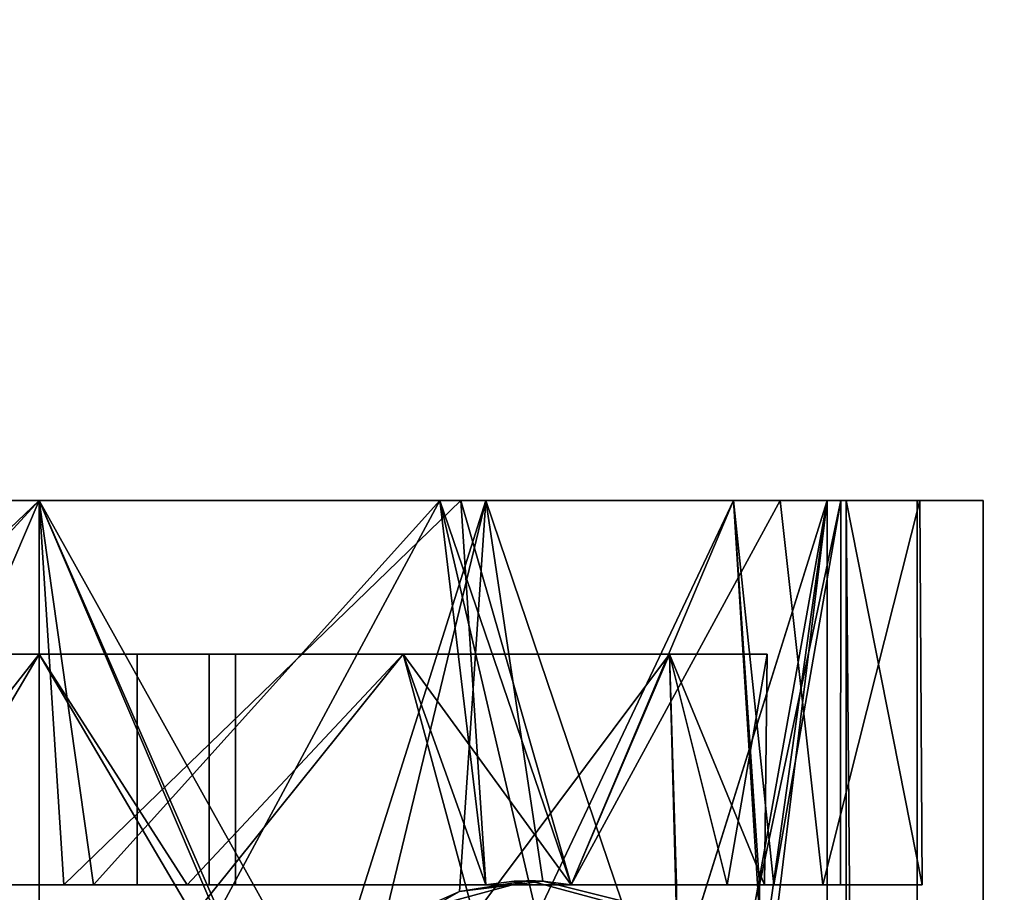
# Model space of a CAD drawing. Extents: x -158 to 22, y 17 to 101.
# Drawn here: x -46 to -45, y 28 to 29 of the extents above; entities that cross this region are included whole.
import ezdxf

# ---------------------------------------------------------------- set-up
doc = ezdxf.new("R2010")
doc.units = 0
doc.header["$LTSCALE"] = 96
doc.header["$MEASUREMENT"] = 0
for name, color, linetype in [('AFUPD-3-BYLM', 7, 'Continuous'), ('AFUPD-3-CTPL', 7, 'Continuous'), ('AFUPD-3-TPFB', 7, 'Continuous'), ('AFUPD-3-TPLM', 7, 'Continuous'), ('AFUWK-3-TPLM', 7, 'Continuous'), ('MAIN_FURN', 7, 'Continuous')]:
    doc.layers.add(name, color=color, linetype=linetype)

# ---------------------------------------------------------------- blocks, each defined once
blk = doc.blocks.new('MO6024TP')
at = {"layer": 'AFUWK-3-TPLM', "color": 42, "linetype": 'Continuous'}
for points, invisible_edges in [([(60, -24), (0, 0), (0, -24)], 1), ([(60, 0), (0, 0), (60, -24)], 2), ([(60, 0, 1), (0, -24, 1), (0, 0, 1)], 1), ([(60, -24, 1), (0, -24, 1), (60, 0, 1)], 2)]:
    blk.add_3dface(points, dxfattribs=dict(at, invisible_edges=invisible_edges))
blk = doc.blocks.new('MO161922MPBFSE')
at = {"layer": 'AFUPD-3-BYLM', "color": 42, "linetype": 'Continuous'}
for points, invisible_edges in [([(16.25, 0.625, 20.125), (1, 19.25, 20.125), (16.25, 19.25, 20.125)], 1), ([(1, 0.625, 20.125), (1, 19.25, 20.125), (16.25, 0.625, 20.125)], 2), ([(16.25, 19.25, 2.4213), (1, 0.625, 2.4213), (16.25, 0.625, 2.4213)], 1), ([(1, 19.25, 2.4213), (1, 0.625, 2.4213), (16.25, 19.25, 2.4213)], 2)]:
    blk.add_3dface(points, dxfattribs=dict(at, invisible_edges=invisible_edges))
at = {"layer": 'AFUPD-3-CTPL', "color": 47, "linetype": 'Continuous'}
for points, invisible_edges in [([(8.8907, 2.9087, 0.5413), (8.8533, 2.9087, 0.5413), (8.8533, 1.3748, 0.5413)], 14), ([(8.8907, 1.3748, 0.5413), (8.8907, 2.9087, 0.5413), (8.8533, 1.3748, 0.5413)], 2), ([(8.8907, 1.3748, 0.5413), (8.8907, 2.1417, 0.7283), (8.8907, 2.9087, 0.5413)], 3), ([(8.8907, 2.1417, 0.7283), (8.8907, 2.2598, 0.76), (8.8907, 2.9087, 0.5413)], 14), ([(8.8907, 2.1417, 1.2008), (8.8907, 2.7108, 1.6305), (8.8907, 2.2598, 1.1691)], 3), ([(8.8907, 2.3595, 1.813), (8.8907, 2.7108, 1.6305), (8.8907, 2.1417, 1.2008)], 14), ([(7.8967, 2.679, 1.972), (9.3533, 2.1417, 2.1063), (7.8967, 2.1417, 2.1063)], 1), ([(9.3533, 2.679, 1.972), (9.3533, 2.1417, 2.1063), (7.8967, 2.679, 1.972)], 2), ([(9.3533, 2.679, 1.972), (9.3533, 2.1417, 2.0275), (9.3533, 2.1417, 2.1063)], 3), ([(9.3533, 2.6491, 1.8986), (9.3533, 2.1417, 2.0275), (9.3533, 2.679, 1.972)], 14), ([(8.8907, 2.6269, 1.9103), (8.8907, 2.5659, 1.8308), (8.8907, 2.1119, 2.0271)], 3), ([(9.3533, 2.624, 1.7999), (9.3533, 2.1417, 0), (9.3533, 2.1417, 1.9291)], 3), ([(9.3533, 2.624, 0.1292), (9.3533, 2.1417, 0), (9.3533, 2.624, 1.7999)], 14), ([(9.1683, 2.5797, 0.2059), (9.1683, 2.2598, 0.76), (9.1683, 2.1417, 0.0886)], 3), ([(9.1683, 2.1417, 1.8405), (9.1683, 2.2598, 1.1691), (9.1683, 2.5797, 1.7232)], 3), ([(8.8907, 2.5659, 1.8308), (8.8907, 2.0763, 1.9269), (8.8907, 2.1119, 2.0271)], 14), ([(8.8907, 1.9637, 1.8223), (8.8907, 2.3595, 1.813), (8.8907, 2.1417, 1.2008)], 14), ([(9.1683, 2.2598, 0.76), (8.8907, 2.1417, 0.7283), (9.1683, 2.1417, 0.7283)], 1), ([(8.8907, 2.2598, 0.76), (8.8907, 2.1417, 0.7283), (9.1683, 2.2598, 0.76)], 2), ([(9.1683, 2.1417, 1.2008), (8.8907, 2.2598, 1.1691), (9.1683, 2.2598, 1.1691)], 1), ([(8.8907, 2.1417, 1.2008), (8.8907, 2.2598, 1.1691), (9.1683, 2.1417, 1.2008)], 2), ([(9.1683, 2.2598, 0.76), (9.1683, 2.1417, 0.7283), (9.1683, 2.1417, 0.0886)], 14), ([(9.1683, 2.1417, 1.2008), (9.1683, 2.2598, 1.1691), (9.1683, 2.1417, 1.8405)], 14), ([(9.1683, 2.1417, 0.7283), (8.8907, 2.0236, 0.76), (9.1683, 2.0236, 0.76)], 1), ([(8.8907, 2.1417, 0.7283), (8.8907, 2.0236, 0.76), (9.1683, 2.1417, 0.7283)], 2), ([(9.1683, 2.0236, 1.1691), (8.8907, 2.1417, 1.2008), (9.1683, 2.1417, 1.2008)], 1), ([(8.8907, 2.0236, 1.1691), (8.8907, 2.1417, 1.2008), (9.1683, 2.0236, 1.1691)], 2), ([(8.8907, 2.0236, 0.76), (8.8907, 2.1417, 0.7283), (8.8907, 1.3748, 0.5413)], 14), ([(8.8907, 2.1417, 1.2008), (8.8907, 1.6042, 1.6562), (8.8907, 1.9637, 1.8223)], 13), ([(8.8907, 2.0236, 1.1691), (8.8907, 1.6042, 1.6562), (8.8907, 2.1417, 1.2008)], 3), ([(9.1683, 2.1417, 0.0886), (9.1683, 2.0236, 0.76), (9.1683, 1.7037, 0.2059)], 3), ([(9.1683, 2.1417, 0.7283), (9.1683, 2.0236, 0.76), (9.1683, 2.1417, 0.0886)], 14), ([(9.1683, 1.7037, 1.7232), (9.1683, 2.1417, 1.2008), (9.1683, 2.1417, 1.8405)], 3), ([(9.1683, 2.0236, 1.1691), (9.1683, 2.1417, 1.2008), (9.1683, 1.7037, 1.7232)], 14), ([(9.3533, 2.1417, 1.9291), (9.3533, 1.6594, 0.1292), (9.3533, 1.6594, 1.7999)], 3), ([(9.3533, 2.1417, 0), (9.3533, 1.6594, 0.1292), (9.3533, 2.1417, 1.9291)], 14), ([(9.3533, 2.1417, 2.0275), (9.3533, 1.6343, 1.8986), (9.3533, 1.6044, 1.972)], 14), ([(9.3533, 2.1417, 2.1063), (9.3533, 2.1417, 2.0275), (9.3533, 1.6044, 1.972)], 3), ([(8.8907, 2.1119, 2.0271), (8.8907, 2.0763, 1.9269), (8.8907, 1.6042, 1.8816)], 3), ([(8.8907, 1.6042, 1.8816), (8.8907, 2.0763, 1.9269), (8.8907, 1.6042, 1.7655)], 13), ([(9.1683, 2.0236, 0.76), (8.8907, 1.9371, 0.8464), (9.1683, 1.9371, 0.8464)], 1), ([(8.8907, 2.0236, 0.76), (8.8907, 1.9371, 0.8464), (9.1683, 2.0236, 0.76)], 2), ([(9.1683, 1.9371, 1.0827), (8.8907, 2.0236, 1.1691), (9.1683, 2.0236, 1.1691)], 1), ([(8.8907, 1.9371, 1.0827), (8.8907, 2.0236, 1.1691), (9.1683, 1.9371, 1.0827)], 2), ([(8.8907, 1.6042, 0.748), (8.8907, 2.0236, 0.76), (8.8907, 1.3748, 0.5413)], 15), ([(8.8907, 1.9371, 0.8464), (8.8907, 2.0236, 0.76), (8.8907, 1.6042, 0.748)], 14), ([(8.8907, 1.9371, 1.0827), (8.8907, 1.6042, 1.6562), (8.8907, 2.0236, 1.1691)], 3), ([(9.1683, 2.0236, 0.76), (9.1683, 1.9371, 0.8464), (9.1683, 1.7037, 0.2059)], 14), ([(9.1683, 1.9371, 1.0827), (9.1683, 2.0236, 1.1691), (9.1683, 1.7037, 1.7232)], 14), ([(9.1683, 1.9055, 0.9646), (8.8907, 1.9371, 1.0827), (9.1683, 1.9371, 1.0827)], 1), ([(8.8907, 1.9055, 0.9646), (8.8907, 1.9371, 1.0827), (9.1683, 1.9055, 0.9646)], 2), ([(9.1683, 1.9371, 0.8464), (8.8907, 1.9055, 0.9646), (9.1683, 1.9055, 0.9646)], 1), ([(8.8907, 1.9371, 0.8464), (8.8907, 1.9055, 0.9646), (9.1683, 1.9371, 0.8464)], 2), ([(8.8907, 1.9055, 0.9646), (8.8907, 1.9371, 0.8464), (8.8907, 1.6042, 0.748)], 14), ([(8.8907, 1.6042, 0.748), (8.8907, 1.6042, 1.6562), (8.8907, 1.9371, 1.0827)], 14), ([(8.8907, 1.9055, 0.9646), (8.8907, 1.6042, 0.748), (8.8907, 1.9371, 1.0827)], 3), ([(9.1683, 1.9055, 0.9646), (9.1683, 1.3831, 0.5266), (9.1683, 1.9371, 0.8464)], 3), ([(9.1683, 1.7037, 0.2059), (9.1683, 1.9371, 0.8464), (9.1683, 1.3831, 0.5266)], 3), ([(9.1683, 1.3831, 1.4025), (9.1683, 1.9371, 1.0827), (9.1683, 1.7037, 1.7232)], 3), ([(9.1683, 1.9055, 0.9646), (9.1683, 1.9371, 1.0827), (9.1683, 1.3831, 1.4025)], 14), ([(9.1683, 1.2657, 0.9646), (9.1683, 1.3831, 0.5266), (9.1683, 1.9055, 0.9646)], 14), ([(9.1683, 1.3831, 1.4025), (9.1683, 1.2657, 0.9646), (9.1683, 1.9055, 0.9646)], 14), ([(8.8957, 1.5528, 2.2047), (8.7614, 1.6316, 2.2047), (8.8594, 1.6882, 2.2047)], 3), ([(9.3533, 1.6594, 1.7999), (9.3533, 1.3064, 0.4823), (9.3533, 1.3064, 1.4468)], 3), ([(9.3533, 1.6594, 0.1292), (9.3533, 1.3064, 0.4823), (9.3533, 1.6594, 1.7999)], 14), ([(8.7825, 1.5528, 2.2047), (8.7614, 1.6316, 2.2047), (8.8957, 1.5528, 2.2047)], 14), ([(9.3533, 1.6343, 1.8986), (9.3533, 1.25, 1.5432), (9.3533, 1.1936, 1.6006)], 14), ([(9.3533, 1.6044, 1.972), (9.3533, 1.6343, 1.8986), (9.3533, 1.1936, 1.6006)], 3), ([(9.3533, 1.6044, 1.972), (9.3533, 1.1936, 1.6006), (8.8714, 1.4409, 1.8659)], 2), ([(8.8907, 1.5014, 1.8131), (8.8907, 1.6042, 1.7655), (8.8907, 1.5014, 1.686)], 13), ([(8.8907, 1.6042, 1.8816), (8.8907, 1.6042, 1.7655), (8.8907, 1.5014, 1.8131)], 3), ([(8.8907, 1.5014, 1.5624), (8.8907, 1.6042, 1.6562), (8.8951, 1.57, 0.748)], 12), ([(8.8907, 1.3748, 0.5413), (8.8907, 1.5014, 0.748), (8.8907, 1.6042, 0.748)], 13), ([(8.8907, 1.5014, 0.748), (8.8951, 1.57, 0.748), (8.8907, 1.6042, 0.748)], 1), ([(8.8951, 1.5356, 0.748), (8.8907, 1.5014, 1.5624), (8.8951, 1.57, 0.748)], 2), ([(8.8951, 1.5356, 0.748), (8.8951, 1.57, 0.748), (8.8907, 1.5014, 0.748)], 2), ([(8.7614, 1.4741, 2.2047), (8.7825, 1.5528, 2.2047), (8.8957, 1.5528, 2.2047)], 14), ([(8.8594, 1.4175, 2.2047), (8.7614, 1.4741, 2.2047), (8.8957, 1.5528, 2.2047)], 3), ([(8.8594, 1.4175, 2.2047), (8.8957, 1.5528, 2.2047), (8.8714, 1.4409, 1.8659)], 2), ([(8.8714, 1.4409, 1.8659), (8.8957, 1.5528, 2.2047), (8.8951, 1.5355, 1.9321)], 1), ([(8.8907, 1.5014, 1.686), (8.8907, 1.2578, 1.3507), (8.8907, 1.1987, 1.4552)], 14), ([(8.8907, 1.5014, 1.8131), (8.8907, 1.5014, 1.686), (8.8907, 1.1987, 1.4552)], 3), ([(8.8907, 1.5014, 0.748), (8.8907, 1.3138, 1.2506), (8.8907, 1.5014, 1.5624)], 1), ([(8.8907, 1.2689, 0.8895), (8.8907, 1.3138, 1.2506), (8.8907, 1.5014, 0.748)], 14), ([(8.8907, 1.3748, 0.5413), (8.8907, 1.2689, 0.8895), (8.8907, 1.5014, 0.748)], 14), ([(8.8714, 1.4409, 1.8659), (9.3533, 1.1936, 1.6006), (8.8166, 1.3616, 1.7982)], 1), ([(9.3533, 1.3064, 1.4468), (9.3533, 1.3064, 0.4823), (9.3533, 1.1771, 0.9646)], 1), ([(8.8907, 1.1666, 0.5413), (8.8533, 1.275, 0.5413), (8.3593, 1.1666, 0.5413)], 3), ([(8.8907, 1.275, 0.5413), (8.8533, 1.275, 0.5413), (8.8907, 1.1666, 0.5413)], 2), ([(8.8907, 1.1666, 0.5413), (8.8907, 1.1774, 0.9441), (8.8907, 1.275, 0.5413)], 1), ([(8.8907, 1.2578, 1.3507), (8.8907, 1.1774, 0.9441), (8.8907, 1.0794, 1.0019)], 14), ([(8.8907, 1.1987, 1.4552), (8.8907, 1.2578, 1.3507), (8.8907, 1.0794, 1.0019)], 3), ([(9.3533, 1.25, 1.5432), (9.3533, 1.0819, 1.0474), (9.3533, 1.0058, 1.0796)], 14), ([(9.3533, 1.1936, 1.6006), (9.3533, 1.25, 1.5432), (9.3533, 1.0058, 1.0796)], 3), ([(9.3533, 1.1936, 1.6006), (9.3533, 1.0058, 1.0796), (7.8967, 1.0058, 1.0796)], 12), ([(7.8967, 1.1936, 1.6006), (9.3533, 1.1936, 1.6006), (7.8967, 1.0058, 1.0796)], 2), ([(8.8907, 1.0794, 1.0019), (8.8907, 1.1774, 0.9441), (8.8907, 1.1666, 0.5413)], 3), ([(8.8907, 1.1666, 0.5413), (8.3593, 1.1666, 0.5413), (7.8967, 1.1709, 0.5315)], 12), ([(9.3533, 1.1709, 0.5315), (8.8907, 1.1666, 0.5413), (7.8967, 1.1709, 0.5315)], 2), ([(9.3533, 1.1709, 0.5315), (7.8967, 1.0853, 0.5315), (9.3533, 1.0853, 0.5315)], 1), ([(7.8967, 1.1709, 0.5315), (7.8967, 1.0853, 0.5315), (9.3533, 1.1709, 0.5315)], 2), ([(9.3533, 1.0853, 0.5315), (9.3533, 1.0819, 1.0474), (9.3533, 1.1709, 0.5315)], 1), ([(7.8967, 1.0853, 0.5315), (9.3533, 1.0058, 1.0796), (9.3533, 1.0853, 0.5315)], 1), ([(7.8967, 1.0058, 1.0796), (9.3533, 1.0058, 1.0796), (7.8967, 1.0853, 0.5315)], 2), ([(9.3533, 1.0058, 1.0796), (9.3533, 1.0819, 1.0474), (9.3533, 1.0853, 0.5315)], 3)]:
    blk.add_3dface(points, dxfattribs=dict(at, invisible_edges=invisible_edges))
for points in [[(9.3533, 2.6491, 1.8986), (8.8907, 2.6269, 1.9103), (9.3533, 2.1417, 2.0275)], [(9.3533, 2.1417, 0), (9.3533, 2.624, 0.1292), (8.8533, 2.3553, 0.0239)], [(8.8907, 2.6269, 1.9103), (8.8907, 2.1119, 2.0271), (9.3533, 2.1417, 2.0275)], [(9.3533, 2.624, 1.7999), (9.3533, 2.1417, 1.9291), (8.8907, 2.5659, 1.8308)], [(9.1683, 2.1417, 0.0886), (8.8533, 2.3272, 0.1084), (9.1683, 2.5797, 0.2059)], [(9.1683, 2.5797, 1.7232), (8.8907, 2.3595, 1.813), (9.1683, 2.1417, 1.8405)], [(8.8907, 2.5659, 1.8308), (9.3533, 2.1417, 1.9291), (8.8907, 2.0763, 1.9269)], [(8.8907, 2.3595, 1.813), (8.8907, 1.9637, 1.8223), (9.1683, 2.1417, 1.8405)], [(8.8533, 1.9281, 0.0239), (9.3533, 2.1417, 0), (8.8533, 2.3553, 0.0239)], [(8.8533, 1.9563, 0.1084), (8.8533, 2.3272, 0.1084), (9.1683, 2.1417, 0.0886)], [(7.8967, 2.1417, 2.1063), (9.3533, 2.1417, 2.1063), (8.625, 1.8235, 2.061)], [(8.625, 1.8235, 2.061), (9.3533, 2.1417, 2.1063), (8.7383, 1.7986, 2.0535)], [(9.3533, 2.1417, 2.1063), (9.3533, 1.6044, 1.972), (8.7383, 1.7986, 2.0535)], [(9.3533, 1.6594, 0.1292), (9.3533, 2.1417, 0), (8.8533, 1.9281, 0.0239)], [(9.1683, 1.7037, 0.2059), (8.8533, 1.9563, 0.1084), (9.1683, 2.1417, 0.0886)], [(9.3533, 2.1417, 1.9291), (9.3533, 1.6594, 1.7999), (8.8907, 2.0763, 1.9269)], [(9.1683, 2.1417, 1.8405), (8.8907, 1.9637, 1.8223), (9.1683, 1.7037, 1.7232)], [(9.3533, 2.1417, 2.0275), (8.8907, 2.1119, 2.0271), (9.3533, 1.6343, 1.8986)], [(8.8907, 2.1119, 2.0271), (8.8907, 1.6042, 1.8816), (9.3533, 1.6343, 1.8986)], [(8.8907, 2.0763, 1.9269), (9.3533, 1.6594, 1.7999), (8.8907, 1.6042, 1.7655)], [(8.8533, 1.6186, 0.2619), (8.8533, 1.9563, 0.1084), (9.1683, 1.7037, 0.2059)], [(8.8907, 1.9637, 1.8223), (8.8907, 1.6042, 1.6562), (9.1683, 1.7037, 1.7232)], [(8.8533, 1.5428, 0.2085), (9.3533, 1.6594, 0.1292), (8.8533, 1.9281, 0.0239)], [(8.7383, 1.7986, 2.0535), (9.3533, 1.6044, 1.972), (8.8286, 1.7311, 2.0299)], [(8.8826, 1.6359, 1.9882), (8.8594, 1.6882, 2.2047), (8.8286, 1.7311, 2.0299)], [(8.8286, 1.7311, 2.0299), (9.3533, 1.6044, 1.972), (8.8826, 1.6359, 1.9882)], [(9.1683, 1.3831, 0.5266), (8.8533, 1.6186, 0.2619), (9.1683, 1.7037, 0.2059)], [(9.1683, 1.7037, 1.7232), (8.8907, 1.5014, 1.5624), (9.1683, 1.3831, 1.4025)], [(8.8907, 1.6042, 1.6562), (8.8907, 1.5014, 1.5624), (9.1683, 1.7037, 1.7232)], [(8.8957, 1.5528, 2.2047), (8.8594, 1.6882, 2.2047), (8.8826, 1.6359, 1.9882)], [(9.3533, 1.3064, 0.4823), (9.3533, 1.6594, 0.1292), (8.8533, 1.5428, 0.2085)], [(9.3533, 1.6594, 1.7999), (9.3533, 1.3064, 1.4468), (8.8907, 1.5014, 1.686)], [(8.8907, 1.6042, 1.7655), (9.3533, 1.6594, 1.7999), (8.8907, 1.5014, 1.686)], [(8.8951, 1.5355, 1.9321), (8.8957, 1.5528, 2.2047), (8.8826, 1.6359, 1.9882)], [(8.8826, 1.6359, 1.9882), (9.3533, 1.6044, 1.972), (8.8951, 1.5355, 1.9321)], [(9.3533, 1.6343, 1.8986), (8.8907, 1.5014, 1.8131), (9.3533, 1.25, 1.5432)], [(8.8907, 1.6042, 1.8816), (8.8907, 1.5014, 1.8131), (9.3533, 1.6343, 1.8986)], [(9.1683, 1.3831, 0.5266), (8.8533, 1.3748, 0.5413), (8.8533, 1.6186, 0.2619)], [(8.8951, 1.5355, 1.9321), (9.3533, 1.6044, 1.972), (8.8714, 1.4409, 1.8659)], [(8.8951, 1.57, 0.748), (8.8907, 1.6042, 1.6562), (8.8907, 1.6042, 0.748)], [(8.8533, 1.275, 0.5413), (9.3533, 1.3064, 0.4823), (8.8533, 1.5428, 0.2085)], [(8.8907, 1.5014, 0.748), (8.8907, 1.5014, 1.5624), (8.8951, 1.5356, 0.748)], [(8.8907, 1.5014, 1.686), (9.3533, 1.3064, 1.4468), (8.8907, 1.2578, 1.3507)], [(8.8907, 1.5014, 1.5624), (8.8907, 1.3138, 1.2506), (9.1683, 1.3831, 1.4025)], [(8.8907, 1.5014, 1.8131), (8.8907, 1.1987, 1.4552), (9.3533, 1.25, 1.5432)], [(8.8907, 1.3748, 0.5413), (8.8533, 1.3748, 0.5413), (9.1683, 1.3831, 0.5266)], [(8.8907, 1.2689, 0.8895), (8.8907, 1.3748, 0.5413), (9.1683, 1.3831, 0.5266)], [(9.1683, 1.2657, 0.9646), (8.8907, 1.2689, 0.8895), (9.1683, 1.3831, 0.5266)], [(9.1683, 1.3831, 1.4025), (8.8907, 1.3138, 1.2506), (9.1683, 1.2657, 0.9646)], [(8.8166, 1.3616, 1.7982), (9.3533, 1.1936, 1.6006), (8.7334, 1.3048, 1.7412)], [(8.7334, 1.3048, 1.7412), (9.3533, 1.1936, 1.6006), (8.6809, 1.288, 1.7227)], [(8.8907, 1.275, 0.5413), (9.3533, 1.3064, 0.4823), (8.8533, 1.275, 0.5413)], [(8.8907, 1.3138, 1.2506), (8.8907, 1.2689, 0.8895), (9.1683, 1.2657, 0.9646)], [(9.3533, 1.1771, 0.9646), (9.3533, 1.3064, 0.4823), (8.8907, 1.275, 0.5413)], [(9.3533, 1.3064, 1.4468), (9.3533, 1.1771, 0.9646), (8.8907, 1.2578, 1.3507)], [(9.3533, 1.1936, 1.6006), (7.8967, 1.1936, 1.6006), (8.625, 1.2821, 1.716)], [(8.6809, 1.288, 1.7227), (9.3533, 1.1936, 1.6006), (8.625, 1.2821, 1.716)], [(8.8907, 1.1774, 0.9441), (9.3533, 1.1771, 0.9646), (8.8907, 1.275, 0.5413)], [(8.8907, 1.2578, 1.3507), (9.3533, 1.1771, 0.9646), (8.8907, 1.1774, 0.9441)], [(9.3533, 1.25, 1.5432), (8.8907, 1.1987, 1.4552), (9.3533, 1.0819, 1.0474)], [(8.8907, 1.1987, 1.4552), (8.8907, 1.0794, 1.0019), (9.3533, 1.0819, 1.0474)], [(8.8907, 1.0794, 1.0019), (8.8907, 1.1666, 0.5413), (9.3533, 1.1709, 0.5315)], [(9.3533, 1.0819, 1.0474), (8.8907, 1.0794, 1.0019), (9.3533, 1.1709, 0.5315)]]:
    blk.add_3dface(points, dxfattribs=at)
at = {"layer": 'AFUPD-3-TPFB', "color": 40, "linetype": 'Continuous'}
for points, invisible_edges in [([(16.25, 0, 22.0188), (1, 19.25, 22.0188), (16.25, 19.25, 22.0188)], 1), ([(1, 0, 22.0188), (1, 19.25, 22.0188), (16.25, 0, 22.0188)], 2), ([(16.25, 19.25, 20.7688), (1, 0, 20.7688), (16.25, 0, 20.7688)], 1), ([(1, 19.25, 20.7688), (1, 0, 20.7688), (16.25, 19.25, 20.7688)], 2)]:
    blk.add_3dface(points, dxfattribs=dict(at, invisible_edges=invisible_edges))
at = {"layer": 'AFUPD-3-TPLM', "color": 42, "linetype": 'Continuous'}
for points, invisible_edges in [([(16.25, 0.625, 20.75), (1, 19.25, 20.75), (16.25, 19.25, 20.75)], 1), ([(1, 0.625, 20.75), (1, 19.25, 20.75), (16.25, 0.625, 20.75)], 2), ([(16.25, 19.25, 20.125), (1, 0.625, 20.125), (16.25, 0.625, 20.125)], 1), ([(1, 19.25, 20.125), (1, 0.625, 20.125), (16.25, 19.25, 20.125)], 2)]:
    blk.add_3dface(points, dxfattribs=dict(at, invisible_edges=invisible_edges))

msp = doc.modelspace()

# ---------------------------------------------------------------- block references
at = {"layer": 'MAIN_FURN', "color": 65, "linetype": 'Continuous'}
for name, p, rotation in [('MO6024TP', (-44, 77, 28), 270), ('MO161922MPBFSE', (-44.1632, 19.3918), 90)]:
    msp.add_blockref(name, p, dxfattribs=dict(at, rotation=rotation))

doc.saveas('drawing.dxf')
